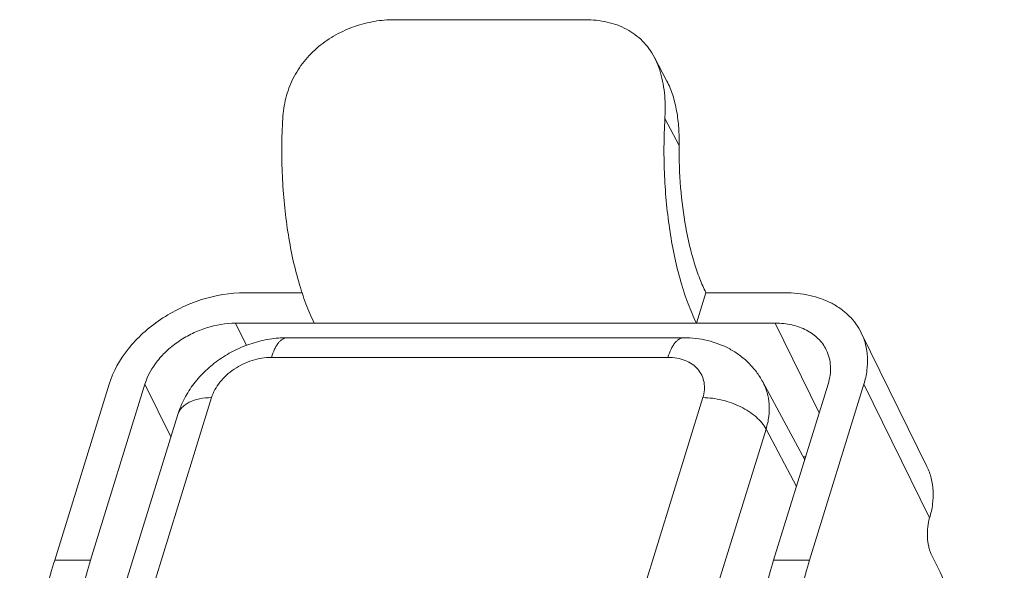
# Model space of a CAD drawing. Units: millimetres. Extents: x 1108 to 1553, y 418 to 733.
# Drawn here: x 1150 to 1188, y 502 to 523 of the extents above; entities that cross this region are included whole.
import ezdxf

# ---------------------------------------------------------------- set-up
doc = ezdxf.new("R2010")
doc.units = ezdxf.units.MM
doc.header["$LTSCALE"] = 65.395
doc.layers.get('0').update_dxf_attribs({"linetype": 'CONTINUOUS', "lineweight": 30})

msp = doc.modelspace()

# ---------------------------------------------------------------- linework, layer by layer
at = {"color": 7, "linetype": 'Continuous', "lineweight": 15}
for p, q in [((1164.284, 523.244), (1171.652, 523.244)), ((1174.802, 520.875), (1174.319, 521.789)), ((1174.725, 519.432), (1175.275, 518.389)), ((1160.744, 512.713), (1158.529, 512.713)), ((1176.305, 512.713), (1175.942, 511.538)), ((1179.345, 512.713), (1176.305, 512.713)), ((1158.166, 511.538), (1158.587, 510.679)), ((1158.166, 511.538), (1178.982, 511.538)), ((1180.677, 508.083), (1178.982, 511.538)), ((1184.827, 506.011), (1182.295, 511.17)), ((1175.451, 510.975), (1160.162, 510.975)), ((1174.841, 510.219), (1159.552, 510.219)), ((1153.295, 509.188), (1151.195, 502.394)), ((1152.577, 502.394), (1154.676, 509.188)), ((1155.676, 507.15), (1154.676, 509.188)), ((1178.496, 509.278), (1180.117, 506.269)), ((1181.018, 509.188), (1178.919, 502.394)), ((1180.301, 502.394), (1182.4, 509.188)), ((1184.932, 504.028), (1182.4, 509.188)), ((1157.243, 508.664), (1153.225, 495.661)), ((1172.171, 495.661), (1176.189, 508.664)), ((1155.942, 508.011), (1151.924, 495.008)), ((1178.625, 507.453), (1174.606, 494.45)), ((1179.798, 505.238), (1178.625, 507.453)), ((1180.15, 506.378), (1180.058, 506.378)), ((1151.195, 502.394), (1152.577, 502.394)), ((1178.919, 502.394), (1180.301, 502.394)), ((1184.995, 502.623), (1185.272, 502.059))]:
    msp.add_line(p, q, dxfattribs=at)
for points, knots in [([(1164.284, 523.244), (1164.031, 523.244), (1163.516, 523.198), (1162.757, 523.002), (1162.026, 522.678), (1161.358, 522.226), (1160.792, 521.653), (1160.359, 520.976), (1160.082, 520.224), (1160.003, 519.697), (1159.988, 519.432)], [0, 0, 0, 0, 0.119658, 0.243588, 0.36984, 0.496728, 0.623203, 0.748991, 0.874427, 1, 1, 1, 1]), ([(1174.318, 521.791), (1174.257, 521.908), (1174.12, 522.13), (1173.868, 522.427), (1173.576, 522.68), (1173.133, 522.959), (1172.487, 523.189), (1171.936, 523.244), (1171.652, 523.244)], [0, 0, 0, 0, 0.123532, 0.244319, 0.364132, 0.484796, 0.734049, 1, 1, 1, 1]), ([(1174.725, 519.432), (1174.737, 519.646), (1174.742, 520.017), (1174.7, 520.537), (1174.598, 521.121), (1174.451, 521.539), (1174.318, 521.791)], [0, 0, 0, 0, 0.265272, 0.459019, 0.646518, 1, 1, 1, 1]), ([(1174.8, 520.878), (1174.893, 520.702), (1175.048, 520.321), (1175.193, 519.708), (1175.267, 519.057), (1175.277, 518.614), (1175.275, 518.389)], [0, 0, 0, 0, 0.233419, 0.479862, 0.736963, 1, 1, 1, 1]), ([(1159.988, 519.432), (1159.946, 518.694), (1159.939, 517.588), (1160.042, 516.133), (1160.173, 515.08), (1160.356, 514.08), (1160.587, 513.149), (1160.864, 512.304), (1161.086, 511.781), (1161.205, 511.538)], [0, 0, 0, 0, 0.274868, 0.410699, 0.542832, 0.669412, 0.788738, 0.899338, 1, 1, 1, 1]), ([(1175.942, 511.538), (1175.823, 511.781), (1175.601, 512.304), (1175.324, 513.149), (1175.093, 514.08), (1174.91, 515.08), (1174.779, 516.133), (1174.676, 517.588), (1174.683, 518.695), (1174.725, 519.432)], [0, 0, 0, 0, 0.100662, 0.211262, 0.330588, 0.457168, 0.589301, 0.725132, 1, 1, 1, 1]), ([(1175.275, 518.389), (1175.269, 517.851), (1175.305, 516.796), (1175.467, 515.505), (1175.669, 514.536), (1175.848, 513.872), (1176.056, 513.266), (1176.219, 512.889), (1176.305, 512.713)], [0, 0, 0, 0, 0.277649, 0.544239, 0.66974, 0.788238, 0.898644, 1, 1, 1, 1]), ([(1153.295, 509.188), (1153.446, 509.677), (1153.849, 510.383), (1154.591, 511.168), (1155.271, 511.701), (1156.033, 512.137), (1157.103, 512.565), (1157.965, 512.713), (1158.529, 512.713)], [0, 0, 0, 0, 0.229571, 0.35451, 0.483901, 0.615583, 0.747164, 1, 1, 1, 1]), ([(1179.345, 512.713), (1179.669, 512.713), (1180.295, 512.651), (1181.026, 512.395), (1181.521, 512.091), (1181.837, 511.824), (1182.1, 511.517), (1182.237, 511.288), (1182.295, 511.17)], [0, 0, 0, 0, 0.277556, 0.534168, 0.655419, 0.772693, 0.887098, 1, 1, 1, 1]), ([(1158.165, 511.538), (1157.79, 511.538), (1157.215, 511.439), (1156.502, 511.154), (1155.994, 510.863), (1155.54, 510.508), (1155.046, 509.985), (1154.777, 509.514), (1154.676, 509.188)], [0, 0, 0, 0, 0.252837, 0.384418, 0.5161, 0.64549, 0.77043, 1, 1, 1, 1]), ([(1180.949, 510.509), (1180.91, 510.588), (1180.818, 510.741), (1180.643, 510.945), (1180.432, 511.123), (1180.103, 511.326), (1179.615, 511.496), (1179.198, 511.538), (1178.982, 511.538)], [0, 0, 0, 0, 0.112902, 0.227307, 0.344581, 0.465831, 0.722444, 1, 1, 1, 1]), ([(1182.295, 511.17), (1182.366, 511.025), (1182.48, 510.715), (1182.554, 510.22), (1182.53, 509.702), (1182.453, 509.359), (1182.4, 509.188)], [0, 0, 0, 0, 0.23909, 0.482894, 0.735621, 1, 1, 1, 1]), ([(1155.942, 508.011), (1156.008, 508.224), (1156.182, 508.641), (1156.55, 509.213), (1157.012, 509.723), (1157.551, 510.159), (1158.153, 510.513), (1158.799, 510.775), (1159.474, 510.937), (1159.933, 510.975), (1160.162, 510.975)], [0, 0, 0, 0, 0.121941, 0.24513, 0.369787, 0.495763, 0.622535, 0.749306, 0.875324, 1, 1, 1, 1]), ([(1160.162, 510.975), (1160.132, 510.975), (1160.071, 510.966), (1159.983, 510.926), (1159.898, 510.862), (1159.818, 510.774), (1159.742, 510.664), (1159.643, 510.481), (1159.585, 510.327), (1159.552, 510.219)], [0, 0, 0, 0, 0.085862, 0.177444, 0.279279, 0.394206, 0.52371, 0.66825, 1, 1, 1, 1]), ([(1174.841, 510.219), (1174.875, 510.327), (1174.932, 510.481), (1175.031, 510.664), (1175.107, 510.774), (1175.188, 510.862), (1175.272, 510.926), (1175.361, 510.966), (1175.422, 510.975), (1175.451, 510.975)], [0, 0, 0, 0, 0.331723, 0.476239, 0.605736, 0.720677, 0.822524, 0.914124, 1, 1, 1, 1]), ([(1175.451, 510.975), (1175.76, 510.975), (1176.375, 510.907), (1177.099, 510.634), (1177.614, 510.307), (1177.961, 510.011), (1178.26, 509.667), (1178.424, 509.411), (1178.496, 509.278)], [0, 0, 0, 0, 0.252946, 0.50271, 0.627224, 0.751547, 0.875788, 1, 1, 1, 1]), ([(1181.018, 509.188), (1181.054, 509.302), (1181.105, 509.531), (1181.121, 509.876), (1181.072, 510.206), (1180.996, 510.412), (1180.949, 510.509)], [0, 0, 0, 0, 0.264379, 0.517106, 0.76091, 1, 1, 1, 1]), ([(1157.243, 508.664), (1157.309, 508.879), (1157.487, 509.191), (1157.815, 509.537), (1158.115, 509.772), (1158.451, 509.965), (1158.923, 510.153), (1159.303, 510.219), (1159.552, 510.219)], [0, 0, 0, 0, 0.229577, 0.354507, 0.483898, 0.615581, 0.747153, 1, 1, 1, 1]), ([(1174.841, 510.219), (1174.957, 510.219), (1175.184, 510.2), (1175.502, 510.113), (1175.778, 509.97), (1176.001, 509.774), (1176.16, 509.533), (1176.247, 509.258), (1176.259, 508.96), (1176.22, 508.762), (1176.189, 508.664)], [0, 0, 0, 0, 0.14293, 0.277313, 0.403276, 0.522503, 0.638003, 0.753663, 0.873375, 1, 1, 1, 1]), ([(1178.496, 509.278), (1178.567, 509.146), (1178.681, 508.864), (1178.76, 508.407), (1178.744, 507.929), (1178.674, 507.611), (1178.625, 507.453)], [0, 0, 0, 0, 0.239257, 0.48281, 0.735356, 1, 1, 1, 1]), ([(1157.243, 508.664), (1157.086, 508.664), (1156.792, 508.639), (1156.449, 508.531), (1156.229, 508.4), (1156.099, 508.287), (1156, 508.157), (1155.957, 508.06), (1155.942, 508.011)], [0, 0, 0, 0, 0.303156, 0.568653, 0.687069, 0.796902, 0.900223, 1, 1, 1, 1]), ([(1178.625, 507.453), (1178.58, 507.537), (1178.465, 507.705), (1178.241, 507.931), (1177.965, 508.138), (1177.535, 508.383), (1176.942, 508.597), (1176.437, 508.664), (1176.189, 508.664)], [0, 0, 0, 0, 0.101361, 0.213821, 0.336162, 0.466183, 0.73684, 1, 1, 1, 1]), ([(1184.932, 504.028), (1184.985, 504.199), (1185.062, 504.543), (1185.086, 505.06), (1185.012, 505.556), (1184.898, 505.865), (1184.827, 506.011)], [0, 0, 0, 0, 0.264379, 0.517106, 0.76091, 1, 1, 1, 1]), ([(1184.932, 504.028), (1184.897, 503.916), (1184.852, 503.67), (1184.841, 503.297), (1184.877, 502.987), (1184.935, 502.765), (1184.973, 502.667), (1184.995, 502.623)], [0, 0, 0, 0, 0.247323, 0.519137, 0.780676, 0.897358, 1, 1, 1, 1]), ([(1151.195, 502.394), (1150.974, 501.679), (1150.588, 500.17), (1150.175, 497.802), (1149.916, 495.292), (1149.852, 493.577), (1149.846, 492.709)], [0, 0, 0, 0, 0.229045, 0.475613, 0.734504, 1, 1, 1, 1]), ([(1151.228, 492.709), (1151.233, 493.577), (1151.298, 495.292), (1151.557, 497.802), (1151.969, 500.17), (1152.356, 501.679), (1152.577, 502.394)], [0, 0, 0, 0, 0.265496, 0.524387, 0.770955, 1, 1, 1, 1]), ([(1178.919, 502.394), (1178.698, 501.679), (1178.311, 500.17), (1177.899, 497.802), (1177.64, 495.292), (1177.575, 493.577), (1177.57, 492.709)], [0, 0, 0, 0, 0.229045, 0.475614, 0.734504, 1, 1, 1, 1]), ([(1178.952, 492.709), (1178.957, 493.577), (1179.022, 495.292), (1179.281, 497.802), (1179.693, 500.17), (1180.08, 501.679), (1180.301, 502.394)], [0, 0, 0, 0, 0.265496, 0.524386, 0.770955, 1, 1, 1, 1]), ([(1185.272, 502.059), (1185.443, 501.71), (1185.771, 500.973), (1186.206, 499.802), (1186.598, 498.536), (1187.07, 496.696), (1187.525, 494.23), (1187.739, 492.201), (1187.813, 491.155)], [0, 0, 0, 0, 0.103639, 0.214691, 0.332595, 0.456746, 0.720718, 1, 1, 1, 1])]:
    msp.add_open_spline(points, degree=3, knots=knots, dxfattribs=at)

doc.saveas('drawing.dxf')
